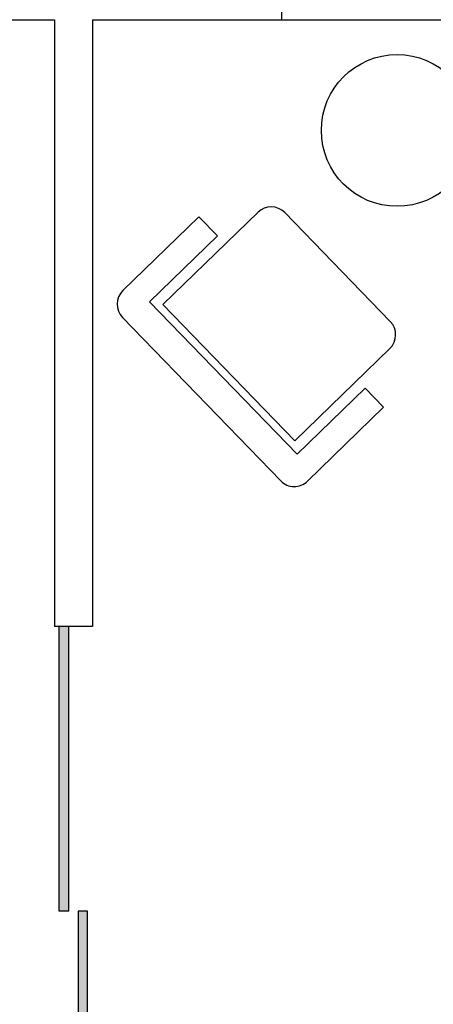
# Model space of a CAD drawing. Units: inches. Extents: x 314 to 1667, y -527 to 315.
# Drawn here: x 590 to 591, y -69 to -67 of the extents above; entities that cross this region are included whole.
import ezdxf

# ---------------------------------------------------------------- set-up
doc = ezdxf.new("R2010")
doc.units = ezdxf.units.IN
doc.header["$LTSCALE"] = 0.5
doc.header["$MEASUREMENT"] = 0

msp = doc.modelspace()

# ---------------------------------------------------------------- hatches: boundary and pattern name
h = msp.add_hatch(color=256)
h.paths.add_polyline_path([(590.08879, -68.89327), (590.11379, -68.89327), (590.11379, -68.14327), (590.08879, -68.14327)])
h.paths.add_polyline_path([(590.13879, -69.64327), (590.16379, -69.64327), (590.16379, -68.89327), (590.13879, -68.89327)])

# ---------------------------------------------------------------- linework, layer by layer
for p, q in [((590.67629, -66.54327), (590.67629, -66.19327)), ((590.07629, -66.54327), (590.07629, -68.14327)), ((590.17629, -66.54327), (590.17629, -68.14327)), ((590.17629, -68.14327), (590.07629, -68.14327)), ((590.08879, -68.89327), (590.08879, -68.14327)), ((590.11379, -68.89327), (590.11379, -68.14327)), ((590.11379, -68.89327), (590.08879, -68.89327)), ((590.16379, -68.89327), (590.13879, -68.89327)), ((590.13879, -68.89327), (590.13879, -69.64327)), ((590.16379, -69.64327), (590.16379, -68.89327))]:
    msp.add_line(p, q)
at = {"ltscale": 2}
for p, q in [((589.67629, -66.54327), (590.07629, -66.54327)), ((590.17629, -66.54327), (592.47629, -66.54327))]:
    msp.add_line(p, q, dxfattribs=at)
at = {"color": 4}
for p, q in [((590.45774, -67.06253), (590.25675, -67.25748)), ((590.36227, -67.29445), (590.6135, -67.05076)), ((590.50647, -67.11278), (590.45774, -67.06253)), ((590.6842, -67.05184), (590.9627, -67.33896)), ((590.32702, -67.28684), (590.50647, -67.11278)), ((590.71692, -67.68881), (590.32702, -67.28684)), ((590.71039, -67.65335), (590.36227, -67.29445)), ((590.25567, -67.32818), (590.67342, -67.75887)), ((590.96162, -67.40966), (590.71039, -67.65335)), ((590.89637, -67.51475), (590.71692, -67.68881)), ((590.94511, -67.56499), (590.89637, -67.51475)), ((590.74413, -67.75994), (590.94511, -67.56499))]:
    msp.add_line(p, q, dxfattribs=at)
msp.add_circle((590.98072, -66.83518), 0.2, dxfattribs=at)
for centre, start, end in [((590.64831, -67.08665), 44.12676, 134.12676), ((590.29156, -67.29337), 134.12676, 224.12676), ((590.92681, -67.37377), 314.12676, 44.12676), ((590.70931, -67.72405), 224.12676, 314.12676)]:
    msp.add_arc(centre, 0.05, start, end, dxfattribs=at)

doc.saveas('drawing.dxf')
